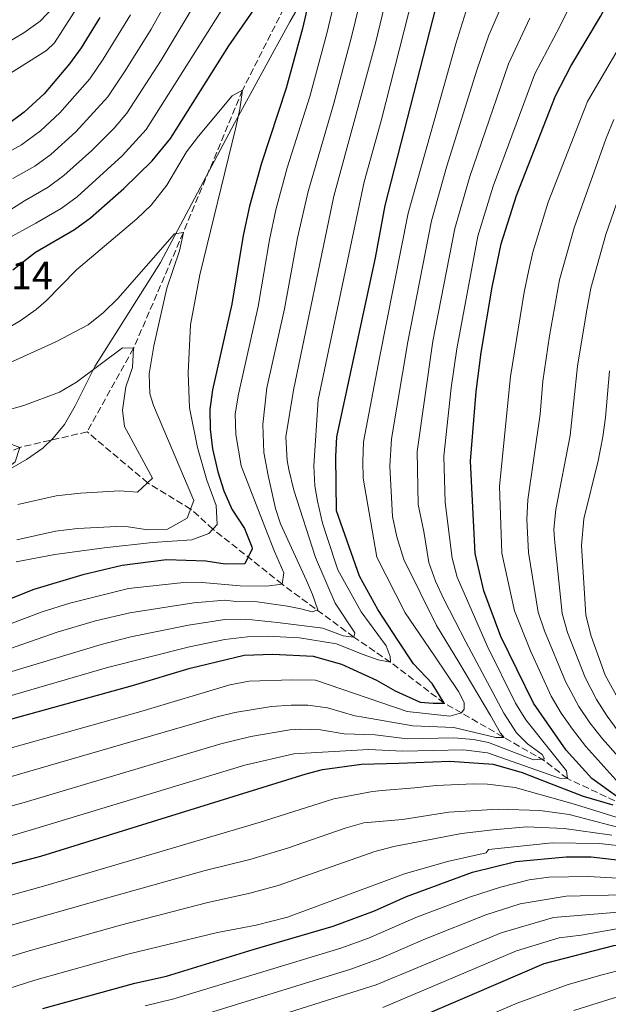
# Model space of a CAD drawing. Units: metres. Extents: x 654841 to 658297, y 4746369 to 4748759.
# Drawn here: x 656279 to 656428, y 4747076 to 4747325 of the extents above; entities that cross this region are included whole.
import ezdxf

# ---------------------------------------------------------------- set-up
doc = ezdxf.new("R2010")
doc.units = ezdxf.units.M
doc.header["$MEASUREMENT"] = 0
doc.linetypes.add('DGN Style 3', pattern=[2.435890702152634, 1.739921930109024, -0.6959687720436097])
for name, color, linetype, lineweight in [('Barranco lineal', 142, 'DGN Style 3', 13), ('Cota de punto acotado terreno', 7, 'Continuous', 0), ('Curva de nivel directora', 30, 'Continuous', 30), ('Curva de nivel intermedia', 30, 'Continuous', 0), ('Límite de municipio', 7, 'Continuous', 0)]:
    doc.layers.add(name, color=color, linetype=linetype, lineweight=lineweight)
doc.styles.add('Style-Arial', font='arial.ttf')

msp = doc.modelspace()

# ---------------------------------------------------------------- linework, layer by layer
at = {"layer": 'Barranco lineal', "color": 142, "linetype": 'DGN Style 3', "lineweight": 13, "extrusion": (-0.1431766700304186, -0.03303433684148588, 0.9891456787290961), "elevation": -250013.4124034878, "flags": 128}
msp.add_lwpolyline([(-4478148.797037295, 1688344.791050129), (-4478148.797037296, 1688327.028477117)], dxfattribs=at)
at = {"layer": 'Barranco lineal', "color": 142, "linetype": 'DGN Style 3', "lineweight": 13}
for points in [[(656654.3300000001, 4747678.430000001, 860.6900000000023), (656652.5099999999, 4747677.529999999, 860), (656630.1299999999, 4747662.15, 855), (656607.6600000003, 4747636.439999999, 850), (656571.4199999999, 4747604.230000001, 845), (656537.0599999997, 4747572.16, 840), (656516.79, 4747544.300000001, 835), (656495.7100000001, 4747520.710000001, 830), (656472.2999999998, 4747490.17, 825), (656444.9199999999, 4747463.640000001, 820), (656422.4100000003, 4747436.74, 815), (656399.25, 4747405.560000001, 810), (656375.6399999997, 4747374.949999999, 805), (656354.3200000003, 4747345.699999999, 800), (656335.0800000001, 4747307.609999999, 795), (656320.0800000001, 4747271.52, 790), (656307.4600000001, 4747242.140000001, 785), (656295.6900000004, 4747220.960000001, 782.6100000000006)], [(656278.5700000003, 4747217.01, 780), (656264.79, 4747210.67, 778.75), (656246.7300000006, 4747205.869999999, 778.320000000007), (656210.0700000003, 4747199.970000001, 775), (656198.75, 4747196.84, 774.7299999999959), (656193.0099999999, 4747194.930000001, 773.8099999999977), (656177.1699999999, 4747187.16, 770), (656155.7100000001, 4747180.92, 770), (656142.1699999999, 4747178.359999999, 769.8899999999995), (656128.8600000005, 4747176.92, 765), (656106.0599999997, 4747175.34, 762.4499999999972), (656081.0599999997, 4747175.07, 760), (656065.9500000002, 4747178.430000001, 758.4799999999959), (656047.1900000004, 4747188.029999999, 757.5599999999977), (656032.8499999996, 4747199.449999999, 755), (656018.7199999997, 4747209.9, 753.8099999999977), (655989.2300000006, 4747229.980000001, 750)], [(656429.5, 4747127.380000001, 850), (656417.4800000006, 4747133.01, 845), (656411.6799999997, 4747137.539999999, 840), (656390.6299999999, 4747149.65, 830), (656386.2000000002, 4747152.15, 825), (656372.6299999999, 4747162.52, 820), (656363.2999999998, 4747168.9, 815), (656345.1299999999, 4747182.310000001, 805), (656327.5800000001, 4747196.279999999, 795), (656321.9299999997, 4747201.380000001, 790), (656311.0099999999, 4747208.039999999, 785), (656295.6900000004, 4747220.960000001, 782.6100000000006)]]:
    msp.add_polyline3d(points, dxfattribs=at)
at = {"layer": 'Curva de nivel directora', "color": 30, "linetype": 'Continuous', "lineweight": 30, "flags": 128}
for points, elevation in [([(656276.8499999981, 4747262.080000001), (656282.5999999992, 4747266.510000001), (656292.49, 4747272.270000001), (656296.5099999988, 4747275.230000001), (656304.9899999991, 4747282.7), (656312.1799999997, 4747289.67), (656316.8199999998, 4747295.350000001), (656331.5999999989, 4747318.820000002), (656350.2699999993, 4747345.800000002)], 800.0000000000001), ([(656263.6799999984, 4747144.650000001), (656307.1399999993, 4747156.609999999), (656321.829999999, 4747160.980000001), (656335.4999999994, 4747164.289999999), (656342.7900000004, 4747164.570000002), (656353.0399999986, 4747164.020000001), (656360.1899999991, 4747162.029999999), (656369.0999999985, 4747157.99), (656373.8300000003, 4747155.279999999), (656380.1200000001, 4747152.410000003), (656383.4199999992, 4747152.11), (656386.1999999998, 4747152.15), (656383.169999999, 4747157.140000002), (656378.4199999992, 4747162.11), (656374.5099999999, 4747168.130000002), (656369.369999999, 4747175.880000001), (656364.74, 4747184.320000002), (656358.9500000008, 4747200.91), (656358.7499999995, 4747214.660000001), (656359.0400000003, 4747219.660000003), (656368.8300000003, 4747265.109999999), (656371.2499999988, 4747278.34), (656387.4200000003, 4747341.330000001)], 825.0000000000001), ([(656354.3399999996, 4747340.720000002), (656350.2899999995, 4747323.250000001), (656346.1599999988, 4747308.080000001), (656339.8800000001, 4747289.100000001), (656336.8400000003, 4747278.210000002), (656335.2199999999, 4747270.78), (656332.4100000003, 4747253.33), (656327.4300000002, 4747231.610000002), (656326.7699999987, 4747226.650000001), (656326.8600000002, 4747221.61), (656327.4900000006, 4747216.600000001), (656328.7899999992, 4747210.77), (656330.3699999995, 4747206.010000002), (656332.4100000003, 4747201.369999999), (656335.5599999997, 4747196.470000002), (656337.4500000007, 4747191.800000003), (656337.5399999999, 4747191.29), (656335.6899999992, 4747187.45), (656330.6899999991, 4747187.37), (656325.7800000008, 4747188.180000002), (656315.7800000005, 4747188.460000001), (656304.6000000001, 4747187.01), (656294.5499999984, 4747184.699999999), (656282.1299999999, 4747180.970000001), (656268.4900000007, 4747175.57)], 800.0000000000001), ([(656430.0099999994, 4747128.45), (656423.6999999996, 4747133.050000001), (656417.1799999995, 4747140.25), (656408.8499999989, 4747152.119999999), (656400.6300000001, 4747169.020000001), (656396.2999999984, 4747180.590000001), (656394.0900000001, 4747190.11), (656392.8899999999, 4747213.529999998), (656394.3799999984, 4747231.190000001), (656395.61, 4747241.11), (656398.3799999993, 4747257.61), (656400.6999999996, 4747268.630000002), (656404.5700000008, 4747280.900000001), (656414.4999999995, 4747306.140000001), (656418.3899999988, 4747313.66), (656425.8499999997, 4747326.26), (656430.7299999992, 4747335.340000001)], 850.0000000000002), ([(656298.9299999995, 4747326.020000001), (656294.1500000006, 4747318.350000001), (656291.2400000005, 4747314.310000001), (656284.7400000005, 4747306.65), (656279.7400000005, 4747302.020000001), (656275.6900000003, 4747299.100000001), (656268.94, 4747295.4), (656264.2599999995, 4747293.690000001), (656254.219999999, 4747291.29), (656247.7500000005, 4747290.289999999), (656239.7999999999, 4747289.52), (656213.0699999994, 4747288.619999999), (656186.359999999, 4747289.310000002), (656159.7400000002, 4747294.000000002), (656149.2799999996, 4747297.050000003), (656138.400000001, 4747299.720000002), (656130.9099999988, 4747301.279999999), (656125.9499999988, 4747301.880000001), (656122.4999999999, 4747300.350000001), (656121.4400000004, 4747296.08)], 825.0000000000001), ([(656372.4099999988, 4747069.300000001), (656393.2899999998, 4747078.270000001), (656411.5800000003, 4747086.08), (656429.2299999993, 4747090.670000002), (656440.3200000003, 4747092.380000002), (656454.449999999, 4747093.880000001), (656462.7799999993, 4747094.17), (656482.6900000004, 4747091.840000001), (656504.1599999992, 4747089.800000002), (656510.999999999, 4747091.020000001), (656510.2599999991, 4747094.140000001), (656508.5699999994, 4747097.24), (656499.4699999999, 4747108.83), (656482.1299999993, 4747131.77), (656478.1299999984, 4747138.830000001), (656473.8300000001, 4747148.320000002)], 900.0000000000002), ([(656284.4299999998, 4747074.699999999), (656307.7800000008, 4747081.100000001), (656315.7699999993, 4747082.880000002), (656337.7799999992, 4747089.630000002), (656358.0999999992, 4747095.550000001), (656368.5499999986, 4747099.430000002), (656376.6600000003, 4747103.100000001), (656393.4100000005, 4747109.240000002), (656404.400000001, 4747112), (656417.1500000004, 4747113.130000001), (656423.4800000006, 4747113.130000001), (656432.9599999998, 4747112.050000001), (656455.5799999998, 4747108.720000001), (656470.9800000002, 4747105.810000001), (656473.6699999992, 4747105.84), (656474, 4747107.580000001), (656472.5499999993, 4747111.470000003), (656469.9999999991, 4747114.300000002), (656454.8699999991, 4747128.33), (656442.9600000001, 4747141.79)], 875.0000000000002), ([(656149.1999999991, 4747070.550000001), (656166.8899999984, 4747076.140000001), (656183.7999999997, 4747082.560000002), (656203.2599999993, 4747089.359999999), (656214.12, 4747093.78), (656229.5699999996, 4747098.710000002), (656239.5999999989, 4747101.390000002), (656245.379999999, 4747103.300000003), (656283.9600000004, 4747113.310000001), (656351.2599999995, 4747134.240000002), (656355.379999999, 4747135.279999999), (656365.2899999997, 4747136.689999999), (656374.6900000009, 4747136.880000002), (656387.6999999997, 4747137.410000001), (656398.6499999998, 4747136.7), (656405.9700000001, 4747134.539999999), (656412.9500000004, 4747131.859999999), (656421.509999999, 4747128.510000001), (656428.9999999991, 4747126.36)], 850.0000000000002)]:
    msp.add_lwpolyline(points, dxfattribs=dict(at, elevation=elevation))
at = {"layer": 'Curva de nivel intermedia', "color": 30, "linetype": 'Continuous', "lineweight": 0, "flags": 128}
for points, elevation in [([(656327.2900000017, 4747350.619999998), (656311.8800000001, 4747323.109999998), (656305.3500000011, 4747312.529999999), (656300.9000000008, 4747305.949999998), (656292.8400000008, 4747297.07), (656286.4400000015, 4747291.319999999), (656282.4100000014, 4747288.369999999), (656276.8200000012, 4747285.210000001)], 815), ([(656261.85, 4747149.880000002), (656300.8200000004, 4747161.180000001), (656321.620000001, 4747166.439999999), (656330.5800000018, 4747168.289999999), (656336.370000001, 4747168.99), (656341.370000001, 4747169.140000001), (656349.5700000019, 4747168.699999999), (656358.9400000018, 4747167.199999999), (656365.4000000015, 4747164.600000001), (656369.5000000009, 4747163.09), (656372.6300000001, 4747162.529999998), (656372.5200000005, 4747163.999999999), (656371.5300000004, 4747166.679999999), (656365.1600000003, 4747175.269999999), (656359.2800000015, 4747185.949999998), (656356.5600000013, 4747194.16), (656355.3800000012, 4747197.789999999), (656354.0900000016, 4747203.329999999), (656353.4299999998, 4747207.23), (656353.1900000006, 4747212.34), (656354.2600000014, 4747229.109999999), (656365.9700000016, 4747284.390000001), (656370.2100000017, 4747299.810000001), (656381.7899999998, 4747345.039999999)], 820), ([(656264.7300000011, 4747156.599999998), (656299.2100000011, 4747167.05), (656306.7900000005, 4747168.930000001), (656321.4100000008, 4747171.909999999), (656330.5800000018, 4747173.330000001), (656335.8900000004, 4747173.42), (656343.9800000017, 4747172.630000001), (656355.4600000017, 4747171.140000001), (656360.6100000015, 4747169.210000001), (656363.3000000004, 4747168.9), (656363.5500000007, 4747169.949999999), (656358.5799999997, 4747177.52), (656353.5599999995, 4747189.08), (656348.1100000001, 4747206.190000001), (656346.8300000017, 4747211.38), (656346.4500000017, 4747213.720000001), (656346.1000000007, 4747219.710000001), (656348.0200000008, 4747231.539999999), (656358.2700000012, 4747280.710000001), (656368.8400000016, 4747319.569999999), (656375.1200000001, 4747345.929999999)], 815), ([(656331.6799999994, 4747344.060000001), (656314.4600000017, 4747315.229999999), (656305.7600000001, 4747301.78), (656302.5000000013, 4747297.980000001), (656296.890000001, 4747292.279999998), (656289.7899999998, 4747285.960000002), (656285.770000001, 4747283), (656279.7500000016, 4747279.56), (656273.4200000016, 4747275.579999999)], 810.0000000000001), ([(656274.3100000012, 4747165.329999999), (656288.0399999997, 4747170.17), (656297.8299999997, 4747172.98), (656306.4800000021, 4747175.01), (656322.7600000009, 4747177.600000001), (656330.610000001, 4747178.220000002), (656333.4000000004, 4747177.96), (656338.7900000017, 4747177.859999999), (656346.5299999998, 4747176.750000001), (656349.8400000001, 4747176.100000001), (656352.7100000002, 4747175.269999999), (656354.1800000009, 4747175.82), (656352.8200000019, 4747179.699999998), (656351.2999999997, 4747183.239999999), (656344.7599999995, 4747197.649999999), (656343.49, 4747201.539999999), (656341.5499999998, 4747209.84), (656340.5199999994, 4747215.73), (656340.24, 4747222.849999999), (656341.2400000015, 4747232.149999999), (656345.7099999995, 4747252.179999999), (656348.9999999999, 4747270.190000001), (656351.7100000011, 4747281.890000002), (656358.1900000008, 4747303.949999998), (656362.6499999999, 4747320.789999999), (656367.5700000018, 4747340.96)], 810.0000000000001), ([(656298.7599999995, 4747337.349999999), (656287.3800000002, 4747319.619999999), (656285.390000001, 4747317.640000001), (656273.9800000003, 4747310.460000001), (656269.5700000003, 4747308.09), (656266.4400000012, 4747306.789999999), (656261.6199999999, 4747305.460000001), (656251.9600000017, 4747303.600000001), (656242.0399999997, 4747302.5), (656221.4400000002, 4747301.659999999), (656210.2100000007, 4747301.710000001), (656205.2400000019, 4747302.33), (656183.7300000006, 4747306.980000001), (656173.1400000001, 4747310.649999999), (656160.3400000016, 4747315.679999998), (656122.6699999997, 4747322.199999998), (656108.1299999999, 4747325.609999999)], 830), ([(656225.62, 4747103.550000001), (656281.8400000016, 4747120.109999998), (656335.6800000003, 4747136.449999998), (656348.0699999998, 4747139.32), (656366.9999999997, 4747140.409999998), (656375.7700000005, 4747139.990000002), (656391.1700000009, 4747140.310000001), (656397.2500000006, 4747139.56), (656405.1299999997, 4747136.75), (656415.4800000007, 4747133.149999999), (656417.4800000011, 4747133.010000001), (656417.28, 4747135), (656413.3100000003, 4747139.98), (656406.9500000012, 4747147.880000001), (656404.3200000004, 4747152.119999999), (656397.1400000011, 4747166.640000001), (656389.5200000014, 4747184.119999997), (656388.2200000006, 4747188.949999998), (656386.5100000005, 4747203.01), (656386.1200000016, 4747214.76), (656388.0100000004, 4747232.109999999), (656389.4100000019, 4747242), (656394.8099999998, 4747270.57), (656398.660000001, 4747283.3), (656409.2600000004, 4747311.779999998), (656415.6300000005, 4747323.890000001), (656422.7300000016, 4747338.499999999)], 845), ([(656265.850000001, 4747137.890000001), (656309.2800000005, 4747150.050000002), (656331.8300000012, 4747156.779999999), (656336.7500000009, 4747157.689999999), (656347.6900000023, 4747158.08), (656353.610000001, 4747157.970000001), (656376.8600000013, 4747150.039999999), (656387.6900000006, 4747148.829999999), (656390.63, 4747149.649999999), (656391.3099999995, 4747150.619999999), (656391.3000000005, 4747151.31), (656391.2900000016, 4747152.269999999), (656389.860000001, 4747155.109999999), (656383.7500000001, 4747164.140000001), (656376.3000000003, 4747175.060000001), (656369.1600000011, 4747189.199999998), (656365.6699999997, 4747209.199999998), (656365.5800000003, 4747213.430000001), (656365.8100000005, 4747218.430000001), (656369.8400000005, 4747239.760000001), (656377.1400000006, 4747276.390000001), (656389.1600000014, 4747319.390000001), (656395.1200000005, 4747338.350000001)], 830), ([(656324.8500000008, 4747182.720000001), (656334.4599999998, 4747181.909999999), (656341.150000002, 4747181.829999999), (656345.1300000006, 4747182.31), (656345.5300000008, 4747185.180000001), (656343.1900000006, 4747190.62), (656340.7600000009, 4747196.840000001), (656334.7300000003, 4747212.289999997), (656333.3800000002, 4747220.27), (656333.2500000007, 4747225.539999999), (656334.0300000008, 4747230.48), (656339.0599999998, 4747252.749999999), (656341.940000001, 4747269.640000001), (656343.5400000014, 4747277.249999999), (656346.4000000001, 4747287.92), (656352.1800000004, 4747306.02), (656356.4699999997, 4747322.02), (656360.2899999997, 4747338.029999998)], 805), ([(656287.2100000004, 4747328.720000001), (656283.7400000015, 4747325.130000001), (656279.5999999996, 4747322.149999999), (656272.6600000015, 4747318.07), (656262.3300000007, 4747313.51), (656257.5100000015, 4747312.210000002), (656249.9299999998, 4747311.25), (656220.9599999996, 4747310.529999998), (656210.9999999997, 4747311.439999999), (656198.2100000001, 4747313.680000001), (656188.5300000017, 4747316.190000001), (656182.2300000007, 4747318.269999999), (656177.6200000017, 4747320.210000001), (656169.7500000016, 4747324.529999999), (656154.9900000005, 4747331.01)], 835), ([(656331.8700000015, 4747331.310000001), (656310.6200000016, 4747297.609999999), (656304.5399999998, 4747290.949999998), (656293.1500000015, 4747280.590000001), (656289.1300000005, 4747277.630000001), (656282.6700000007, 4747273.909999999), (656274.9300000003, 4747269.630000001)], 805), ([(656267.9600000011, 4747131.119999999), (656328.3100000009, 4747148.580000001), (656333.1600000013, 4747149.779999998), (656342.4400000017, 4747151.259999998), (656347.4300000007, 4747151.67), (656351.6399999994, 4747151.59), (656356.6200000017, 4747150.92), (656363.610000001, 4747148.9), (656365.690000002, 4747148.580000001), (656378.2400000005, 4747146.399999999), (656388.6600000008, 4747145.939999999), (656399.3700000017, 4747143.399999999), (656401.4600000017, 4747143.42), (656400.4900000016, 4747144.539999999), (656397.9900000005, 4747149.019999999), (656389.9100000003, 4747162.539999999), (656384.3100000012, 4747171.829999999), (656376.0000000007, 4747188.559999999), (656374.1900000002, 4747194.349999998), (656373.1599999998, 4747199.46), (656372.4600000002, 4747212.209999999), (656372.8600000005, 4747219.159999998), (656377.0100000009, 4747243.779999999), (656383.0300000004, 4747274.449999998), (656386.8200000012, 4747288.099999999), (656394.5199999993, 4747312.720000001), (656397.5700000002, 4747321.539999999), (656400.2800000014, 4747327.769999999)], 835.0000000000001), ([(656270.0399999997, 4747124.34), (656279.7300000016, 4747126.91), (656329.5900000016, 4747141.84), (656337.2200000003, 4747143.71), (656347.110000001, 4747145.369999998), (656349.8300000012, 4747145.560000001), (656354.8300000012, 4747145.359999999), (656360.8700000008, 4747144.359999998), (656368.7099999995, 4747144.13), (656376.8600000013, 4747143.100000001), (656388.690000002, 4747143.319999999), (656393.6699999998, 4747142.880000001), (656397.4699999996, 4747142.119999998), (656408.9000000004, 4747137.76), (656411.6699999997, 4747137.98), (656411.0500000005, 4747139.099999999), (656407.3600000005, 4747141.819999999), (656404.5500000007, 4747144.649999999), (656401.35, 4747149.640000001), (656391.7300000018, 4747167.73), (656386.1399999994, 4747178.539999999), (656384.0400000006, 4747183.080000001), (656382.3500000008, 4747187.789999999), (656381.0900000002, 4747195.710000002), (656379.6200000017, 4747202.490000002), (656379.3500000013, 4747215.980000001), (656383.3900000004, 4747243.909999999), (656388.92, 4747272.51), (656392.74, 4747285.699999998), (656402.5700000003, 4747314.300000002), (656407.9500000004, 4747325.83)], 840), ([(656306.6699999999, 4747326.720000001), (656299.7499999999, 4747315.439999999), (656296.3600000013, 4747310.52), (656288.7900000006, 4747301.859999998), (656283.8399999997, 4747297.32), (656279.0499999997, 4747293.74), (656273.9000000021, 4747290.859999998)], 820), ([(656434.6400000007, 4747325.380000001), (656422.5900000008, 4747304.730000001), (656412.5999999996, 4747279.210000001), (656408.7000000014, 4747266.5), (656407.5900000005, 4747261.619999998), (656406.4900000008, 4747256.380000001), (656403.0900000011, 4747234.98), (656400.3000000016, 4747207.210000002), (656400.8400000003, 4747190.189999999), (656404.0800000012, 4747175.55), (656408.1000000001, 4747165.439999999), (656413.400000002, 4747153.9), (656415.9299999999, 4747149.59), (656418.7999999999, 4747145.500000001), (656422.2000000019, 4747141.16), (656434.3700000002, 4747127.61)], 855), ([(656270.0500000009, 4747244.099999999), (656278.7100000001, 4747249.099999999), (656282.7700000014, 4747252.019999998), (656285.3100000005, 4747254.140000001), (656293.0100000007, 4747262.060000001), (656308.2900000004, 4747274.970000001), (656311.9000000001, 4747278.440000001), (656315.8499999997, 4747283.539999999), (656320.8900000001, 4747291.960000001), (656323.9000000008, 4747295.949999998), (656332.4999999997, 4747306.179999999), (656335.0800000012, 4747307.609999999), (656334.4100000008, 4747302.789999999), (656333.2999999998, 4747297.84), (656324.2899999998, 4747260.769999999), (656321.9200000005, 4747248.130000001), (656321.3200000015, 4747235.890000002), (656321.620000001, 4747227.039999997), (656323.6700000007, 4747216.999999999), (656326.0399999999, 4747208.699999998), (656328.3900000014, 4747202.300000001), (656328.6300000006, 4747197.449999998), (656326.5800000009, 4747195.159999999), (656322.2600000004, 4747193.539999999), (656312.2800000003, 4747192.890000001), (656300.0200000004, 4747191.500000001), (656287.4800000008, 4747189.849999999), (656277.6500000005, 4747187.980000001)], 795), ([(656438.9500000001, 4747128.849999999), (656426.4199999997, 4747143.09), (656423.1800000009, 4747147.17), (656420.3900000014, 4747151.320000002), (656417.0300000019, 4747157.609999998), (656411.6600000008, 4747170.449999999), (656410.1100000017, 4747175.199999999), (656407.5900000005, 4747190.340000001), (656407.2300000007, 4747198.710000001), (656407.4100000017, 4747203.710000001), (656410.5700000002, 4747225.41), (656411.2899999998, 4747233.800000002), (656412.9200000014, 4747245.279999999), (656415.5099999999, 4747259.510000001), (656419.1900000012, 4747272.720000001), (656427.3200000006, 4747295.460000001), (656429.2500000016, 4747300.159999999)], 860.0000000000002), ([(656432.5100000006, 4747142.140000001), (656427.5400000017, 4747148.84), (656424.8500000006, 4747153.050000001), (656421.9500000017, 4747158.659999999), (656417.5400000016, 4747170.05), (656416.1300000012, 4747174.84), (656414.190000001, 4747193.729999999), (656414.0700000003, 4747196.3), (656414.5399999997, 4747201.289999999), (656418.1500000019, 4747220.06), (656420.0100000014, 4747237.59), (656422.3099999991, 4747251.430000001), (656423.4500000014, 4747257.389999999), (656427.2500000012, 4747271.02), (656434.700000001, 4747292.430000001)], 865), ([(656272.9200000009, 4747237.109999999), (656287.7200000001, 4747243.75), (656295.9200000009, 4747248.100000001), (656299.8200000012, 4747251.229999999), (656303.4900000015, 4747254.74), (656317.8300000001, 4747271.149999999), (656320.0800000011, 4747271.52), (656319.1399999999, 4747266.830000001), (656315.9300000002, 4747257.4), (656312.5599999997, 4747242.730000001), (656311.3700000005, 4747235.640000001), (656311.6000000007, 4747230.619999998), (656312.5300000005, 4747227.67), (656322.7600000009, 4747203.499999999), (656321.0199999998, 4747199.029999998), (656316.0900000011, 4747196.289999999), (656311.0900000011, 4747196.08), (656306.1, 4747196.859999998), (656303.2300000021, 4747196.979999999), (656293.2600000009, 4747196.4), (656287.6200000016, 4747195.720000001), (656277.8400000005, 4747193.579999999)], 790.0000000000001), ([(656274.7600000005, 4747226.310000001), (656279.5900000007, 4747227.609999999), (656288.6900000002, 4747231.05), (656293.0100000007, 4747233.54), (656304.6800000005, 4747242.269999999), (656307.4600000011, 4747242.140000001), (656307.1399999993, 4747237.289999999), (656305.4600000007, 4747232.34), (656304.6400000004, 4747226.430000001), (656305.1299999999, 4747222.310000001), (656312.26, 4747209.21), (656308.4900000015, 4747205.689999999), (656303.9699999997, 4747205.970000001), (656294.0000000009, 4747205.430000001), (656287.8400000007, 4747204.710000001), (656278.0799999996, 4747202.52)], 785.0000000000001), ([(656423.5099999995, 4747169.140000001), (656422.1600000017, 4747174.490000002), (656421.0399999997, 4747192.119999999), (656421.6800000012, 4747198.880000001), (656425.290000001, 4747213.58), (656426.4300000009, 4747219.659999999), (656427.1799999997, 4747224.609999998), (656428.150000002, 4747236.42)], 870), ([(656235.6800000005, 4747213.380000001), (656240.6800000007, 4747213.210000001), (656245.6800000007, 4747213.430000001), (656252.5000000002, 4747214.390000001), (656263.5700000012, 4747216.159999999), (656274.5500000003, 4747218.510000001), (656278.5700000015, 4747217.009999999), (656277.4100000013, 4747213.350000001), (656273.4200000016, 4747210.33), (656265.0500000007, 4747205.079999999), (656251.7200000002, 4747198.430000001), (656202.2100000009, 4747183.369999999), (656193.5099999993, 4747180.079999999), (656185.0600000004, 4747176.149999999), (656164.6799999999, 4747168.9), (656122.9800000006, 4747158.699999999), (656092.0700000002, 4747154.169999998), (656076.2400000006, 4747153.100000001), (656063.3000000011, 4747152.960000002), (656048.4100000004, 4747154.600000001), (656037.4700000014, 4747156.75), (656008.4600000009, 4747164.350000001), (655999.9299999992, 4747167.340000001), (655956.4000000014, 4747185.07)], 780), ([(655991.9699999997, 4747134.460000001), (656006.3600000021, 4747130.659999999), (656021.7500000015, 4747127.34), (656031.3899999994, 4747124.640000001), (656064.1600000017, 4747119.53), (656080.9200000011, 4747117.749999999), (656091.9000000004, 4747117.069999999), (656106.9699999999, 4747117.310000001), (656118.4699999999, 4747118.720000001), (656145.6699999998, 4747125.179999998), (656176.2900000019, 4747134.720000001), (656196.4300000007, 4747142.199999999), (656214.2600000007, 4747149.529999998), (656251.4500000019, 4747163.859999998), (656271.400000001, 4747170.449999999), (656284.2399999998, 4747175.3), (656291.2699999994, 4747177.52), (656306.1300000012, 4747181.23), (656320.9900000007, 4747182.849999998), (656324.8500000008, 4747182.720000001)], 805), ([(656252.5600000008, 4747072.300000001), (656282.4000000004, 4747081.919999998), (656305.9700000002, 4747088.460000001), (656328.7100000011, 4747093.949999998), (656338.5400000013, 4747095.810000001), (656346.520000001, 4747097.88), (656376.1900000006, 4747108.84), (656387.0800000007, 4747111.970000001), (656396.8700000006, 4747114.17), (656397.5000000009, 4747114.999999999), (656413.620000001, 4747116.699999998), (656425.51, 4747116.52), (656433.2500000005, 4747115.67), (656446.4800000006, 4747112.99), (656457.9800000006, 4747110.63), (656467.7100000002, 4747109.640000001), (656467.7700000005, 4747111.380000001), (656465.5700000012, 4747113.689999999), (656453.2599999999, 4747125.240000002), (656440.3000000003, 4747139.210000001), (656438.520000001, 4747141.220000001), (656432.1300000006, 4747150.060000001), (656427.0400000011, 4747159.260000001), (656423.5099999995, 4747169.140000001)], 870), ([(656419.1500000008, 4747074.199999998), (656427.990000001, 4747077.01), (656436.7400000017, 4747079.609999999), (656454.7000000015, 4747083.079999999), (656461.4800000007, 4747083.899999999), (656478.5199999996, 4747084.750000001), (656505.0700000012, 4747084.27), (656509.2199999997, 4747084.470000001), (656513.4700000011, 4747084.569999999), (656518.5000000002, 4747085.07), (656520.8200000003, 4747086.319999999), (656520.78, 4747089.529999999), (656519.610000001, 4747092.380000002), (656515.1500000019, 4747101.439999999), (656514.2100000009, 4747103.09), (656509.610000001, 4747109.42), (656493.9600000002, 4747133.84)], 910.0000000000002), ([(656436.4900000015, 4747124.859999998), (656438.2700000006, 4747122.199999998), (656435.2400000021, 4747121.550000001), (656419.5399999998, 4747126.449999998), (656404.1999999997, 4747130.750000001), (656397.2500000006, 4747131.609999998), (656393.6900000023, 4747131.649999999), (656384.2300000007, 4747131.249999999), (656378.6800000007, 4747130.659999999), (656370.5400000003, 4747129.98), (656368.0200000011, 4747129.729999999), (656358.24, 4747127.84), (656339.3300000003, 4747121.83), (656285.8300000012, 4747106.069999999), (656215.2700000011, 4747086.4), (656203.0500000013, 4747081.730000001), (656169.4299999997, 4747069.939999998)], 855), ([(656200.0100000015, 4747073.119999998), (656212.01, 4747077.609999999), (656302.7100000014, 4747103.289999999), (656325.6399999999, 4747109.670000001), (656336.9200000009, 4747112.480000001), (656346.4900000019, 4747115.380000002), (656361.0899999999, 4747120.41), (656365.8399999996, 4747121.779999998), (656375.660000001, 4747122.67), (656387.4400000004, 4747124.49), (656399.9300000005, 4747125.27), (656410.530000002, 4747124.890000001), (656417.9200000016, 4747123.869999998), (656434.0400000017, 4747119.669999998)], 860.0000000000002), ([(656208.750000001, 4747068.82), (656250.0599999995, 4747079.8), (656280.3700000007, 4747089.140000001), (656304.1700000009, 4747095.83), (656325.9700000007, 4747101.519999999), (656336.9499999998, 4747103.929999999), (656344.1200000005, 4747105.88), (656368.6300000013, 4747114.519999999), (656373.4700000006, 4747115.8), (656390.6500000001, 4747119.069999999), (656398.5500000014, 4747120.029999998), (656407.1900000004, 4747120.769999999), (656416.650000002, 4747120.380000002), (656428.7500000009, 4747118.640000001)], 865), ([(656310.3700000013, 4747075.369999999), (656317.7000000004, 4747077.150000001), (656360.0100000004, 4747089.999999999), (656367.0100000009, 4747092.560000001), (656379.0700000018, 4747097.739999999), (656392.9000000008, 4747103.05), (656400.5099999995, 4747105.490000002), (656407.8200000008, 4747107.33), (656412.7699999994, 4747108.019999999), (656422.8500000001, 4747108.180000001), (656446.4400000002, 4747106.81), (656455.3499999996, 4747105.75), (656466.53, 4747103.970000001), (656474.3900000012, 4747103.460000001), (656477.3400000016, 4747103.499999999), (656479.6799999997, 4747103.529999998), (656480.5400000003, 4747104.500000001), (656480.52, 4747105.970000002), (656480.0599999997, 4747107.699999999), (656479.1699999999, 4747109.34)], 880), ([(656319.6200000005, 4747071.42), (656362.5700000017, 4747084.659999999), (656370.1500000014, 4747087.470000001), (656381.4700000002, 4747092.380000002), (656396.7800000012, 4747098.470000001), (656405.4699999993, 4747101.21), (656417.2100000008, 4747103.159999999), (656431.4700000011, 4747103.49)], 885.0000000000002), ([(656310.8000000005, 4747062.32), (656368.9900000012, 4747080.66), (656400.6600000014, 4747093.890000001), (656413.9600000008, 4747097.810000001), (656435.49, 4747099.519999999)], 890), ([(656370.7000000012, 4747074.980000001), (656404.5400000017, 4747089.310000001), (656415.3800000001, 4747092.640000001), (656420.9700000003, 4747093.309999999), (656430.4600000009, 4747095.01)], 895.0000000000002), ([(656436.0399999999, 4747085.73), (656426.3100000002, 4747083.239999999), (656417.6800000002, 4747080.74), (656404.7100000017, 4747076.02), (656377.02, 4747064.12)], 905)]:
    msp.add_lwpolyline(points, dxfattribs=dict(at, elevation=elevation))
at = {"layer": 'Límite de municipio', "color": 7, "linetype": 'Continuous', "lineweight": 0}
msp.add_polyline3d([(656357.1099999994, 4747342.41, 802.2800000000001), (656347.120000001, 4747324.980000001, 798.6), (656333.0799999982, 4747299.220000001, 794.6800000000002), (656314.25, 4747263.869999999, 789.1800000000002), (656297.6700000018, 4747237.560000001, 785.22), (656292.629999999, 4747227.57, 784.0300000000001), (656289.9200000018, 4747222.83, 783.23), (656287.0599999987, 4747219.350000001, 781.47), (656284.4299999997, 4747216.77, 781.2900000000001), (656280.2800000012, 4747213.9, 781.02), (656275.879999999, 4747211.42, 780.34), (656271.1700000018, 4747209.100000001, 779.96), (656265.5300000012, 4747206.790000001, 779.6900000000002), (656259.2300000006, 4747204.65, 779.51), (656251.1000000016, 4747202.470000001, 779.24), (656216.629999999, 4747195.77, 776.5)], dxfattribs=at)

# ---------------------------------------------------------------- texts
at = {"layer": 'Cota de punto acotado terreno', "color": 7, "linetype": 'Continuous', "lineweight": 0, "style": 'Style-Arial'}
msp.add_text('802.14', height=7.000000000000002, dxfattribs=at).set_placement((656257.8000000003, 4747257.09, 802.1399999999995))

doc.saveas('drawing.dxf')
